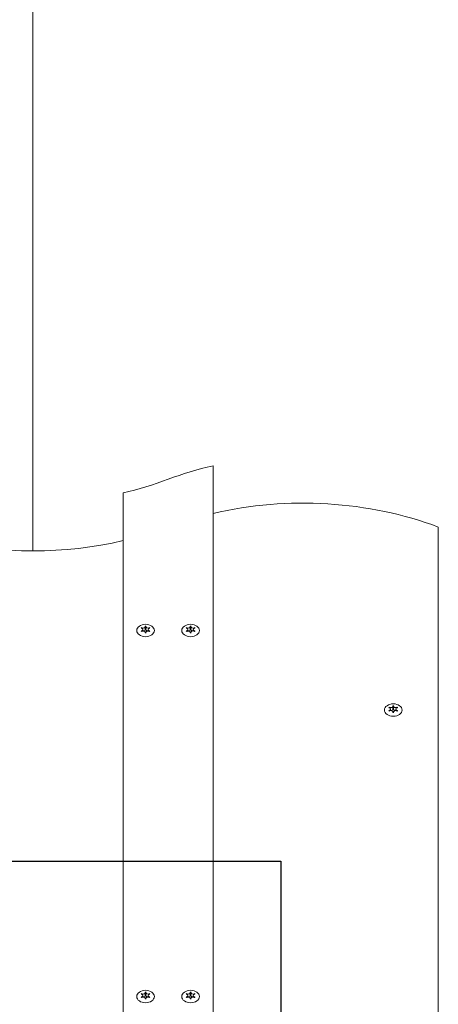
# Model space of a CAD drawing. Units: millimetres. Extents: x -4534 to 409853, y -3372 to 5257.
# Drawn here: x -504 to -318, y 3030 to 3467 of the extents above; entities that cross this region are included whole.
import ezdxf

# ---------------------------------------------------------------- set-up
doc = ezdxf.new("R2010")
doc.units = ezdxf.units.MM
doc.layers.add('Toestel 2D', color=7, linetype='Continuous', lineweight=20)

# ---------------------------------------------------------------- blocks, each defined once
blk = doc.blocks.new('W-SC60035')
blk.add_lwpolyline([(-1088.12, 3093.2), (-388.12, 3093.2), (-388.12, 2393.2), (-1088.12, 2393.2)], close=True)
at = {"layer": 'Toestel 2D'}
for p, q in [((-498.12, 3231.1), (-498.12, 3735.2)), ((-418.12, 2820.98), (-418.12, 3268.97)), ((-458.12, 2820.98), (-458.12, 3256.86)), ((-318.12, 3241.71), (-318.12, 2820.98)), ((-449.83, 3197.02), (-449.83, 3196.74)), ((-449.32, 3196.17), (-449.32, 3195.51)), ((-448.27, 3197.45), (-448.27, 3196.18)), ((-448.27, 3194.88), (-448.27, 3194.69)), ((-447.97, 3197.46), (-447.97, 3196.18)), ((-447.97, 3194.88), (-447.97, 3194.69)), ((-446.92, 3196.17), (-446.92, 3195.51)), ((-446.4, 3197.02), (-446.4, 3196.74)), ((-429.84, 3197.02), (-429.84, 3196.74)), ((-429.32, 3196.16), (-429.32, 3195.51)), ((-428.28, 3197.45), (-428.28, 3196.18)), ((-428.26, 3194.88), (-428.26, 3194.68)), ((-427.98, 3197.46), (-427.98, 3196.19)), ((-427.96, 3194.89), (-427.96, 3194.69)), ((-426.92, 3196.18), (-426.92, 3195.52)), ((-426.41, 3197.03), (-426.41, 3196.75)), ((-339.83, 3161.67), (-339.83, 3161.39)), ((-339.32, 3160.81), (-339.32, 3160.15)), ((-338.27, 3162.1), (-338.27, 3160.83)), ((-338.27, 3159.53), (-338.27, 3159.33)), ((-337.97, 3162.1), (-337.97, 3160.83)), ((-337.97, 3159.53), (-337.97, 3159.33)), ((-336.92, 3160.81), (-336.92, 3160.15)), ((-336.4, 3161.67), (-336.4, 3161.39)), ((-449.83, 3034.39), (-449.83, 3034.11)), ((-449.32, 3033.53), (-449.32, 3032.88)), ((-448.27, 3034.82), (-448.27, 3033.55)), ((-448.27, 3032.25), (-448.27, 3032.05)), ((-447.97, 3034.82), (-447.97, 3033.55)), ((-447.97, 3032.25), (-447.97, 3032.05)), ((-446.92, 3033.53), (-446.92, 3032.88)), ((-446.4, 3034.39), (-446.4, 3034.11)), ((-429.83, 3034.39), (-429.83, 3034.11)), ((-429.32, 3033.53), (-429.32, 3032.88)), ((-428.27, 3034.82), (-428.27, 3033.55)), ((-428.27, 3032.25), (-428.27, 3032.05)), ((-427.97, 3034.82), (-427.97, 3033.55)), ((-427.97, 3032.25), (-427.97, 3032.05)), ((-426.92, 3033.53), (-426.92, 3032.88)), ((-426.4, 3034.39), (-426.4, 3034.11))]:
    blk.add_line(p, q, dxfattribs=at)
for centre, major_axis, start_param, end_param in [((-378.12, 3183.37), (-127.5, 0), 5.031503, 5.202346), ((-498.12, 3342.47), (-127.5, 0), 1.88991, 2.060754), ((-378.12, 3162.16), (-127.5, 0), 4.222432, 5.031503), ((-498.12, 3321.26), (-127.5, 0), 1.251682, 1.88991), ((-448.12, 3196.17), (2.1, 0), 2.526915, 2.71027), ((-448.12, 3196.17), (-2.1, 0), 0.43252, 0.615875), ((-450.22, 3196.17), (0.9, 0), 5.097384, 7.470183), ((-449.17, 3197.45), (0.9, 0), 4.050187, 6.422986), ((-449.17, 3194.88), (0.9, 0), 6.144582, 8.517381), ((-449.17, 3196.18), (0.9, 0), 4.546168, 6.283185), ((-448.12, 3196.17), (2.1, 0), 1.479717, 1.663073), ((-448.12, 3196.17), (-2.1, 0), 1.479717, 1.663073), ((-448.12, 3194.9), (2.1, 0), 1.499827, 1.642805), ((-447.07, 3197.46), (-0.9, 0), 6.144582, 8.517381), ((-447.07, 3194.88), (-0.9, 0), 4.050187, 6.422986), ((-447.07, 3196.18), (-0.9, 0), 0, 1.739471), ((-446.02, 3196.17), (-0.9, 0), 5.097384, 7.470183), ((-448.12, 3196.17), (2.1, 0), 0.43252, 0.615875), ((-448.12, 3196.17), (-2.1, 0), 2.526915, 2.71027), ((-428.12, 3196.17), (2.1, 0), 2.53166, 2.715016), ((-428.12, 3196.17), (-2.1, 0), 0.437265, 0.620621), ((-430.22, 3196.16), (0.9, 0), 5.10213, 7.474929), ((-429.18, 3197.45), (0.9, 0), 4.054932, 6.427732), ((-429.16, 3194.88), (0.9, 0), 6.149328, 8.522127), ((-429.18, 3196.18), (0.9, 0), 4.5559, 6.283185), ((-428.12, 3196.17), (2.1, 0), 1.484463, 1.667818), ((-428.12, 3196.17), (-2.1, 0), 1.484463, 1.667818), ((-428.12, 3194.9), (2.1, 0), 1.503953, 1.64692), ((-427.08, 3197.46), (-0.9, 0), 6.149328, 8.522127), ((-427.06, 3194.89), (-0.9, 0), 4.054932, 6.427732), ((-427.08, 3196.19), (-0.9, 0), 0, 1.74919), ((-426.02, 3196.18), (-0.9, 0), 5.10213, 7.474929), ((-428.12, 3196.17), (2.1, 0), 0.437265, 0.620621), ((-428.12, 3196.17), (-2.1, 0), 2.53166, 2.715016), ((-338.12, 3160.81), (2.1, 0), 2.526316, 2.709672), ((-338.12, 3160.81), (-2.1, 0), 0.431921, 0.615277), ((-340.22, 3160.81), (0.9, 0), 5.096786, 7.469585), ((-339.17, 3162.1), (0.9, 0), 4.049588, 6.422387), ((-339.17, 3159.53), (0.9, 0), 6.143983, 8.516782), ((-339.17, 3160.83), (0.9, 0), 4.544941, 6.283185), ((-338.12, 3160.81), (2.1, 0), 1.479119, 1.662474), ((-338.12, 3160.81), (-2.1, 0), 1.479119, 1.662474), ((-338.12, 3159.54), (2.1, 0), 1.499307, 1.642286), ((-337.07, 3162.1), (-0.9, 0), 6.143983, 8.516782), ((-337.07, 3159.53), (-0.9, 0), 4.049588, 6.422387), ((-337.07, 3160.83), (-0.9, 0), 0, 1.738244), ((-336.02, 3160.81), (-0.9, 0), 5.096786, 7.469585), ((-338.12, 3160.81), (2.1, 0), 0.431921, 0.615277), ((-338.12, 3160.81), (-2.1, 0), 2.526316, 2.709672), ((-448.12, 3033.53), (2.1, 0), 2.526316, 2.709672), ((-448.12, 3033.53), (-2.1, 0), 0.431921, 0.615277), ((-450.22, 3033.53), (0.9, 0), 5.096786, 7.469585), ((-449.17, 3034.82), (0.9, 0), 4.049588, 6.422387), ((-449.17, 3032.25), (0.9, 0), 6.143983, 8.516782), ((-449.17, 3033.55), (0.9, 0), 4.544941, 6.283185), ((-448.12, 3033.53), (2.1, 0), 1.479119, 1.662474), ((-448.12, 3033.53), (-2.1, 0), 1.479119, 1.662474), ((-448.12, 3032.26), (2.1, 0), 1.499307, 1.642286), ((-447.07, 3034.82), (-0.9, 0), 6.143983, 8.516782), ((-447.07, 3032.25), (-0.9, 0), 4.049588, 6.422387), ((-447.07, 3033.55), (-0.9, 0), 0, 1.738244), ((-446.02, 3033.53), (-0.9, 0), 5.096786, 7.469585), ((-448.12, 3033.53), (2.1, 0), 0.431921, 0.615277), ((-448.12, 3033.53), (-2.1, 0), 2.526316, 2.709672), ((-428.12, 3033.53), (2.1, 0), 2.526316, 2.709672), ((-428.12, 3033.53), (-2.1, 0), 0.431921, 0.615277), ((-430.22, 3033.53), (0.9, 0), 5.096786, 7.469585), ((-429.17, 3034.82), (0.9, 0), 4.049588, 6.422387), ((-429.17, 3032.25), (0.9, 0), 6.143983, 8.516782), ((-429.17, 3033.55), (0.9, 0), 4.544941, 6.283185), ((-428.12, 3033.53), (2.1, 0), 1.479119, 1.662474), ((-428.12, 3033.53), (-2.1, 0), 1.479119, 1.662474), ((-428.12, 3032.26), (2.1, 0), 1.499307, 1.642286), ((-427.07, 3034.82), (-0.9, 0), 6.143983, 8.516782), ((-427.07, 3032.25), (-0.9, 0), 4.049588, 6.422387), ((-427.07, 3033.55), (-0.9, 0), 0, 1.738244), ((-426.02, 3033.53), (-0.9, 0), 5.096786, 7.469585), ((-428.12, 3033.53), (2.1, 0), 0.431921, 0.615277), ((-428.12, 3033.53), (-2.1, 0), 2.526316, 2.709672)]:
    blk.add_ellipse(centre, major_axis=major_axis, ratio=0.707107, start_param=start_param, end_param=end_param, dxfattribs=at)
for centre in [(-448.12, 3195.74), (-428.12, 3195.74), (-338.12, 3160.39), (-448.12, 3033.11), (-428.12, 3033.11)]:
    blk.add_ellipse(centre, major_axis=(-3.9, 0), ratio=0.707107, dxfattribs=at)
for points in [[(-449.88, 3196.76), (-449.93, 3196.77), (-449.98, 3196.78), (-450.03, 3196.79)], [(-450.02, 3195.54), (-449.98, 3195.55), (-449.93, 3195.56), (-449.88, 3195.58)], [(-449.83, 3197.02), (-449.8, 3197), (-449.76, 3196.97), (-449.72, 3196.95)], [(-448.28, 3197.54), (-448.28, 3197.58), (-448.3, 3197.61), (-448.31, 3197.64)], [(-447.93, 3197.65), (-447.94, 3197.61), (-447.95, 3197.58), (-447.96, 3197.54)], [(-446.51, 3196.95), (-446.47, 3196.98), (-446.44, 3197), (-446.4, 3197.02)], [(-446.21, 3196.79), (-446.26, 3196.78), (-446.31, 3196.77), (-446.36, 3196.76)], [(-446.35, 3195.58), (-446.31, 3195.57), (-446.26, 3195.55), (-446.21, 3195.55)], [(-429.88, 3196.75), (-429.93, 3196.77), (-429.98, 3196.77), (-430.03, 3196.78)], [(-430.02, 3195.54), (-429.97, 3195.55), (-429.92, 3195.56), (-429.88, 3195.57)], [(-429.84, 3197.02), (-429.81, 3196.99), (-429.77, 3196.97), (-429.73, 3196.95)], [(-428.29, 3197.54), (-428.29, 3197.58), (-428.31, 3197.61), (-428.32, 3197.64)], [(-427.94, 3197.65), (-427.95, 3197.61), (-427.96, 3197.58), (-427.97, 3197.54)], [(-426.52, 3196.96), (-426.48, 3196.98), (-426.44, 3197), (-426.41, 3197.03)], [(-426.22, 3196.8), (-426.26, 3196.79), (-426.31, 3196.78), (-426.36, 3196.77)], [(-426.35, 3195.59), (-426.3, 3195.57), (-426.26, 3195.56), (-426.21, 3195.55)], [(-339.88, 3161.4), (-339.93, 3161.42), (-339.98, 3161.43), (-340.03, 3161.43)], [(-340.03, 3160.19), (-339.98, 3160.2), (-339.93, 3160.21), (-339.88, 3160.22)], [(-339.83, 3161.67), (-339.8, 3161.64), (-339.76, 3161.62), (-339.72, 3161.6)], [(-338.28, 3162.19), (-338.28, 3162.22), (-338.29, 3162.26), (-338.31, 3162.29)], [(-337.93, 3162.29), (-337.94, 3162.26), (-337.95, 3162.22), (-337.96, 3162.19)], [(-336.51, 3161.6), (-336.47, 3161.62), (-336.44, 3161.64), (-336.4, 3161.67)], [(-336.21, 3161.43), (-336.26, 3161.43), (-336.31, 3161.42), (-336.36, 3161.4)], [(-336.36, 3160.22), (-336.31, 3160.21), (-336.26, 3160.2), (-336.21, 3160.19)], [(-449.88, 3034.12), (-449.93, 3034.14), (-449.98, 3034.15), (-450.03, 3034.15)], [(-450.03, 3032.91), (-449.98, 3032.92), (-449.93, 3032.93), (-449.88, 3032.94)], [(-449.83, 3034.39), (-449.8, 3034.36), (-449.76, 3034.34), (-449.72, 3034.32)], [(-448.28, 3034.91), (-448.28, 3034.94), (-448.29, 3034.98), (-448.31, 3035.01)], [(-447.93, 3035.01), (-447.94, 3034.98), (-447.95, 3034.94), (-447.96, 3034.91)], [(-446.51, 3034.32), (-446.47, 3034.34), (-446.44, 3034.36), (-446.4, 3034.39)], [(-446.21, 3034.15), (-446.26, 3034.15), (-446.31, 3034.14), (-446.36, 3034.12)], [(-446.36, 3032.94), (-446.31, 3032.93), (-446.26, 3032.92), (-446.21, 3032.91)], [(-429.88, 3034.12), (-429.93, 3034.14), (-429.98, 3034.15), (-430.03, 3034.15)], [(-430.03, 3032.91), (-429.98, 3032.92), (-429.93, 3032.93), (-429.88, 3032.94)], [(-429.83, 3034.39), (-429.8, 3034.36), (-429.76, 3034.34), (-429.72, 3034.32)], [(-428.28, 3034.91), (-428.28, 3034.94), (-428.29, 3034.98), (-428.31, 3035.01)], [(-427.93, 3035.01), (-427.94, 3034.98), (-427.95, 3034.94), (-427.96, 3034.91)], [(-426.51, 3034.32), (-426.47, 3034.34), (-426.44, 3034.36), (-426.4, 3034.39)], [(-426.21, 3034.15), (-426.26, 3034.15), (-426.31, 3034.14), (-426.36, 3034.12)], [(-426.36, 3032.94), (-426.31, 3032.93), (-426.26, 3032.92), (-426.21, 3032.91)]]:
    blk.add_open_spline(points, degree=3, dxfattribs=at)
for points, knots in [([(-449.72, 3195.38), (-449.73, 3195.38), (-449.73, 3195.38), (-449.77, 3195.35), (-449.8, 3195.33), (-449.83, 3195.31)], [0, 0, 0, 0, 0.00239185, 0.00239185, 0.01519092, 0.01519092, 0.01519092, 0.01519092]), ([(-448.31, 3194.69), (-448.31, 3194.69), (-448.3, 3194.7), (-448.29, 3194.74), (-448.28, 3194.76), (-448.28, 3194.79)], [-0.23008708, -0.23008708, -0.23008708, -0.23008708, -0.22753323, -0.22753323, -0.21489418, -0.21489418, -0.21489418, -0.21489418]), ([(-447.96, 3194.79), (-447.96, 3194.79), (-447.96, 3194.78), (-447.95, 3194.75), (-447.94, 3194.72), (-447.92, 3194.69)], [0, 0, 0, 0, 0.00239185, 0.00239185, 0.01519092, 0.01519092, 0.01519092, 0.01519092]), ([(-446.4, 3195.31), (-446.41, 3195.31), (-446.41, 3195.32), (-446.45, 3195.35), (-446.48, 3195.37), (-446.51, 3195.39)], [-0.23008708, -0.23008708, -0.23008708, -0.23008708, -0.22753323, -0.22753323, -0.21489418, -0.21489418, -0.21489418, -0.21489418]), ([(-429.72, 3195.38), (-429.72, 3195.37), (-429.73, 3195.37), (-429.77, 3195.35), (-429.8, 3195.33), (-429.83, 3195.3)], [0, 0, 0, 0, 0.00239185, 0.00239185, 0.01519092, 0.01519092, 0.01519092, 0.01519092]), ([(-428.3, 3194.69), (-428.3, 3194.69), (-428.29, 3194.7), (-428.28, 3194.73), (-428.27, 3194.76), (-428.27, 3194.79)], [-0.23008708, -0.23008708, -0.23008708, -0.23008708, -0.22753323, -0.22753323, -0.21489418, -0.21489418, -0.21489418, -0.21489418]), ([(-427.95, 3194.8), (-427.95, 3194.79), (-427.95, 3194.78), (-427.94, 3194.75), (-427.93, 3194.72), (-427.91, 3194.69)], [0, 0, 0, 0, 0.00239185, 0.00239185, 0.01519092, 0.01519092, 0.01519092, 0.01519092]), ([(-426.4, 3195.32), (-426.4, 3195.32), (-426.41, 3195.33), (-426.44, 3195.35), (-426.47, 3195.37), (-426.51, 3195.39)], [-0.23008708, -0.23008708, -0.23008708, -0.23008708, -0.22753323, -0.22753323, -0.21489418, -0.21489418, -0.21489418, -0.21489418]), ([(-339.72, 3160.03), (-339.73, 3160.03), (-339.73, 3160.02), (-339.77, 3160), (-339.8, 3159.98), (-339.83, 3159.95)], [0, 0, 0, 0, 0.00239185, 0.00239185, 0.01519092, 0.01519092, 0.01519092, 0.01519092]), ([(-338.31, 3159.33), (-338.31, 3159.34), (-338.31, 3159.34), (-338.29, 3159.38), (-338.28, 3159.41), (-338.28, 3159.44)], [-0.23008708, -0.23008708, -0.23008708, -0.23008708, -0.22753323, -0.22753323, -0.21489418, -0.21489418, -0.21489418, -0.21489418]), ([(-337.96, 3159.44), (-337.96, 3159.43), (-337.96, 3159.43), (-337.95, 3159.39), (-337.94, 3159.36), (-337.93, 3159.33)], [0, 0, 0, 0, 0.00239185, 0.00239185, 0.01519092, 0.01519092, 0.01519092, 0.01519092]), ([(-336.4, 3159.95), (-336.41, 3159.96), (-336.41, 3159.96), (-336.45, 3159.99), (-336.48, 3160.01), (-336.51, 3160.03)], [-0.23008708, -0.23008708, -0.23008708, -0.23008708, -0.22753323, -0.22753323, -0.21489418, -0.21489418, -0.21489418, -0.21489418]), ([(-449.72, 3032.75), (-449.73, 3032.75), (-449.73, 3032.74), (-449.77, 3032.72), (-449.8, 3032.7), (-449.83, 3032.67)], [0, 0, 0, 0, 0.00239185, 0.00239185, 0.01519092, 0.01519092, 0.01519092, 0.01519092]), ([(-448.31, 3032.05), (-448.31, 3032.06), (-448.31, 3032.07), (-448.29, 3032.1), (-448.28, 3032.13), (-448.28, 3032.16)], [-0.23008708, -0.23008708, -0.23008708, -0.23008708, -0.22753323, -0.22753323, -0.21489418, -0.21489418, -0.21489418, -0.21489418]), ([(-447.96, 3032.16), (-447.96, 3032.15), (-447.96, 3032.15), (-447.95, 3032.11), (-447.94, 3032.08), (-447.93, 3032.05)], [0, 0, 0, 0, 0.00239185, 0.00239185, 0.01519092, 0.01519092, 0.01519092, 0.01519092]), ([(-446.4, 3032.67), (-446.41, 3032.68), (-446.41, 3032.68), (-446.45, 3032.71), (-446.48, 3032.73), (-446.51, 3032.75)], [-0.23008708, -0.23008708, -0.23008708, -0.23008708, -0.22753323, -0.22753323, -0.21489418, -0.21489418, -0.21489418, -0.21489418]), ([(-429.72, 3032.75), (-429.73, 3032.75), (-429.73, 3032.74), (-429.77, 3032.72), (-429.8, 3032.7), (-429.83, 3032.67)], [0, 0, 0, 0, 0.00239185, 0.00239185, 0.01519092, 0.01519092, 0.01519092, 0.01519092]), ([(-428.31, 3032.05), (-428.31, 3032.06), (-428.31, 3032.07), (-428.29, 3032.1), (-428.28, 3032.13), (-428.28, 3032.16)], [-0.23008708, -0.23008708, -0.23008708, -0.23008708, -0.22753323, -0.22753323, -0.21489418, -0.21489418, -0.21489418, -0.21489418]), ([(-427.96, 3032.16), (-427.96, 3032.15), (-427.96, 3032.15), (-427.95, 3032.11), (-427.94, 3032.08), (-427.93, 3032.05)], [0, 0, 0, 0, 0.00239185, 0.00239185, 0.01519092, 0.01519092, 0.01519092, 0.01519092]), ([(-426.4, 3032.67), (-426.41, 3032.68), (-426.41, 3032.68), (-426.45, 3032.71), (-426.48, 3032.73), (-426.51, 3032.75)], [-0.23008708, -0.23008708, -0.23008708, -0.23008708, -0.22753323, -0.22753323, -0.21489418, -0.21489418, -0.21489418, -0.21489418])]:
    blk.add_open_spline(points, degree=3, knots=knots, dxfattribs=at)

msp = doc.modelspace()

# ---------------------------------------------------------------- block references
msp.add_blockref('W-SC60035', (0, 0))

doc.saveas('drawing.dxf')
